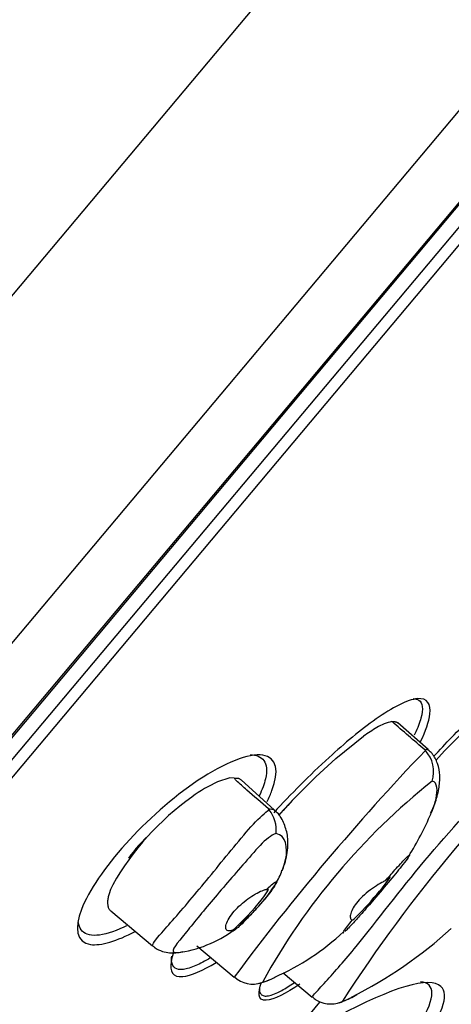
# Model space of a CAD drawing. Units: millimetres. Extents: x 7 to 203, y 4 to 291.
# Drawn here: x 58 to 61, y 164 to 172 of the extents above; entities that cross this region are included whole.
import ezdxf
from ezdxf.enums import TextEntityAlignment as Align

# ---------------------------------------------------------------- set-up
doc = ezdxf.new("R2010")
doc.units = ezdxf.units.MM
doc.layers.add('Default', color=7, linetype='Continuous')
doc.layers.add('DV1_デフォルト', color=7, linetype='Continuous')
doc.styles.add('SEACAD_Arial', font='arial.ttf')
doc.styles.add('SEACAD_Solid_Edge_ANSI1_Symbols', font='semeca1.ttf')
doc.dimstyles.new('JIS', dxfattribs={"dimtxt": 6, "dimasz": 6, "dimexe": 3, "dimexo": 0, "dimgap": 3, "dimtad": 0, "dimtih": 1, "dimtoh": 1, "dimdsep": 46, "dimtxsty": 'SEACAD_Arial', "dimblk1": '_SE_FILLED', "dimblk2": '_SE_FILLED', "dimsah": 1, "dimcen": 3, "dimadec": 0, "dimazin": 0, "dimtfac": 1, "dimtofl": 0, "dimtmove": 0, "dimatfit": 3, "dimfxl": 1, "dimtolj": 1, "dimarcsym": 0})

# ---------------------------------------------------------------- blocks, each defined once
blk = doc.blocks.new('SE')
at = {"layer": 'DV1_デフォルト', "color": 7, "linetype": 'Continuous'}
for p, q in [((47.9782, 155.2671), (76.4141, 189.1558)), ((48.0145, 155.2944), (76.3936, 189.1152)), ((48.2299, 155.3747), (76.3518, 188.8892)), ((48.335, 155.3601), (76.3845, 188.7882)), ((66.6489, 178.2441), (47.301, 155.1862)), ((64.1215, 177.9559), (45.8173, 156.1417)), ((60.8852, 166.4852), (61.2115, 166.8142)), ((60.7575, 166.4957), (60.52, 166.7047)), ((60.0331, 166.4255), (60.2499, 166.5998)), ((60.7362, 166.489), (60.7329, 166.4922)), ((60.8171, 166.4105), (60.8852, 166.4852)), ((59.8772, 166.2817), (60.0331, 166.4255)), ((59.2034, 166.2736), (59.1073, 166.2432)), ((59.2729, 166.2691), (59.2034, 166.2736)), ((59.5532, 166.019), (59.2905, 166.2581)), ((59.7289, 166.1335), (59.8772, 166.2817)), ((58.9073, 166.125), (58.9045, 166.123)), ((59.5113, 166.0236), (59.5056, 166.0294)), ((58.2681, 165.3969), (58.2563, 165.3636)), ((58.2848, 165.4351), (58.2681, 165.3969)), ((58.2684, 165.2306), (58.5957, 164.9559)), ((58.9441, 164.9549), (59.2363, 164.7098)), ((59.6218, 164.7432), (59.8489, 164.5527)), ((58.6604, 163.0254), (59.9087, 164.5131))]:
    blk.add_line(p, q, dxfattribs=at)
for centre, radius, start, end in [((70.0007, 158.1183), 11.8037, 132.69138, 147.14648), ((60.5414, 166.3705), 0.3507, 101.0536, 122.02083), ((-149.1544, -77.3312), 321.7181, 49.277575, 49.338339), ((60.9648, 165.6074), 1.223, 119.88517, 125.77002), ((74.3673, 153.4787), 18.8434, 136.33485, 143.41519), ((60.5484, 166.3214), 0.2517, 343.1223, 41.73313), ((59.596, 165.1874), 1.1634, 114.84208, 126.30041), ((64.0685, 162.1323), 5.2626, 128.54446, 151.11232), ((60.1632, 164.3662), 2.1612, 125.61868, 150.35779), ((64.4249, 161.5959), 6.5302, 135.98281, 137.8366), ((64.4559, 161.5677), 6.572, 135.99417, 137.82335), ((59.3108, 165.865), 0.2556, 353.5905, 38.34178), ((58.6343, 166.9023), 2.33, 327.75231, 337.07829), ((59.2837, 165.6464), 0.342, 323.80212, 343.43237), ((58.6716, 165.844), 0.9491, 277.11561, 306.4315), ((58.5451, 167.736), 3.5672, 296.88049, 312.14753), ((58.7419, 166.5321), 1.9953, 294.08489, 312.70412), ((58.7689, 165.1306), 0.2288, 268.27113, 286.7058), ((59.3844, 164.8674), 0.212, 226.70562, 288.49195), ((59.3355, 165.0974), 0.4458, 282.24185, 299.9727), ((59.3916, 164.8445), 0.1871, 281.88664, 294.12563), ((59.9087, 165.028), 0.538, 289.36754, 302.68445), ((60.0055, 164.6955), 0.1934, 286.06587, 296.02798)]:
    blk.add_arc(centre, radius, start, end, dxfattribs=at)
for centre, major_axis, ratio, start_param, end_param in [((58.754, 165.7335), (-0.4145, -0.3544), 0.354798, 4.813043, 5.340173), ((60.3103, 165.3272), (-0.1499, -0.1704), 0.056401, 0.111718, 3.816594), ((59.3508, 165.2336), (-0.1532, -0.1684), 0.096572, 0.478862, 3.452021), ((58.4184, 162.6991), (-2.3505, -1.9436), 0.149947, 2.742686, 3.293842)]:
    blk.add_ellipse(centre, major_axis=major_axis, ratio=ratio, start_param=start_param, end_param=end_param, dxfattribs=at)
for points, degree, knots in [([(60.7999, 166.4403), (60.8948, 166.5424), (60.9926, 166.6442), (61.2347, 166.8876), (61.3835, 167.0298), (61.6789, 167.277), (61.8421, 167.3919), (61.9273, 167.3969)], 3, [0, 0, 0, 0, 0.261448, 0.261448, 0.630724, 0.630724, 1, 1, 1, 1]), ([(59.8489, 164.553), (59.8482, 164.5538), (59.8555, 164.564), (59.8877, 164.6016), (59.9201, 164.6363), (60.0253, 164.7522), (60.109, 164.8482), (60.3606, 165.1556), (60.5355, 165.3909), (60.9269, 165.8575), (61.1407, 166.0855), (61.4575, 166.4552), (61.5635, 166.5855), (61.7194, 166.7807), (61.77, 166.8448), (61.8683, 166.963), (61.9185, 167.0171), (61.9405, 167.0423)], 3, [0, 0, 0, 0, 0.038305, 0.038305, 0.102418, 0.102418, 0.230644, 0.230644, 0.487096, 0.487096, 0.743548, 0.743548, 0.871774, 0.871774, 0.935887, 0.935887, 1, 1, 1, 1]), ([(60.6982, 166.5588), (60.7372, 166.6396), (60.7645, 166.7146), (60.7799, 166.8505), (60.7528, 166.9019), (60.5958, 166.8879), (60.4728, 166.822), (60.2272, 166.6496), (60.1014, 166.5439), (59.8278, 166.2943), (59.6822, 166.1473), (59.5466, 165.9994)], 3, [0, 0, 0, 0, 0.159525, 0.159525, 0.355973, 0.355973, 0.55242, 0.55242, 0.748868, 0.748868, 1, 1, 1, 1]), ([(60.6395, 166.8953), (60.6576, 166.8951), (60.6725, 166.8912), (60.6994, 166.873), (60.7087, 166.8559), (60.7145, 166.8087), (60.7111, 166.7786), (60.6917, 166.7068), (60.6758, 166.665), (60.6522, 166.6147), (60.6506, 166.6112), (60.6489, 166.6076)], 3, [0, 0, 0, 0, 0.1950164, 0.1950164, 0.4568469, 0.4568469, 0.7186775, 0.7186775, 0.980508, 0.980508, 1, 1, 1, 1]), ([(60.4742, 166.7147), (60.495, 166.7171), (60.5088, 166.7115), (60.5153, 166.7088), (60.5202, 166.7045)], 2, [0, 0, 0, 0.673765, 0.673765, 1, 1, 1]), ([(59.4951, 166.0883), (59.51, 166.1179), (59.5228, 166.1466), (59.5906, 166.3246), (59.5718, 166.4335), (59.3528, 166.4698), (59.1575, 166.39), (58.7525, 166.1186), (58.5499, 165.9368), (58.2242, 165.5746), (58.0969, 165.389), (57.9821, 165.0938), (57.999, 164.9836), (58.1102, 164.9666)], 3, [0, 0, 0, 0, 0.035486, 0.035486, 0.228389, 0.228389, 0.421291, 0.421291, 0.614194, 0.614194, 0.807097, 0.807097, 1, 1, 1, 1]), ([(60.7768, 165.9955), (60.7898, 166.0228), (60.8172, 166.0818), (60.8424, 166.181), (60.8528, 166.286), (60.8369, 166.3814), (60.8007, 166.4557), (60.7681, 166.483), (60.7558, 166.4931)], 3, [0, 0, 0, 0, 0.158944, 0.403621, 0.612894, 0.782334, 0.92982, 1, 1, 1, 1]), ([(59.3624, 166.4542), (59.4116, 166.4543), (59.4478, 166.4393), (59.492, 166.3778), (59.4965, 166.3283), (59.473, 166.2262), (59.4567, 166.1818), (59.4337, 166.1336)], 3, [0, 0, 0, 0, 0.35837, 0.35837, 0.754184, 0.754184, 1, 1, 1, 1]), ([(59.5056, 166.0294), (59.4492, 166.0789), (59.3928, 166.1283), (59.3225, 166.1902), (59.3084, 166.2026), (59.2804, 166.2274), (59.2662, 166.2397), (59.2496, 166.256), (59.246, 166.2595), (59.2415, 166.2662), (59.2419, 166.2683), (59.2455, 166.2716), (59.2494, 166.272), (59.2596, 166.2729), (59.2661, 166.272), (59.2729, 166.2691)], 3, [0, 0, 0, 0, 0.5, 0.5, 0.625, 0.625, 0.75, 0.75, 0.78125, 0.78125, 0.8125, 0.8125, 0.875, 0.875, 1, 1, 1, 1]), ([(60.7816, 165.9973), (60.7989, 166.0379), (60.8121, 166.0769), (60.8265, 166.1443), (60.8291, 166.1735), (60.8218, 166.2233), (60.8132, 166.247), (60.7893, 166.2483)], 3, [0, 0, 0, 0, 0.3675991, 0.3675991, 0.6837995, 0.6837995, 1, 1, 1, 1]), ([(58.5962, 164.9563), (58.589, 164.9634), (58.6206, 165.0035), (58.736, 165.1345), (58.8279, 165.2389), (59.0245, 165.4732), (59.1299, 165.6039), (59.3365, 165.8577), (59.4474, 165.9833), (59.5113, 166.0236)], 3, [0, 0, 0, 0, 0.195802, 0.195802, 0.463868, 0.463868, 0.731934, 0.731934, 1, 1, 1, 1]), ([(59.6126, 165.5448), (59.6155, 165.552), (59.6362, 165.6048), (59.6598, 165.6972), (59.66, 165.82), (59.6284, 165.9219), (59.5883, 165.9923), (59.5567, 166.0137), (59.5517, 166.017)], 3, [0, 0, 0, 0, 0.0459214, 0.3353636, 0.5734778, 0.7781054, 0.9702422, 1, 1, 1, 1]), ([(59.5648, 165.8365), (59.489, 165.8125), (59.3957, 165.6952), (59.2134, 165.4851), (59.1222, 165.3799), (58.9586, 165.185), (58.8856, 165.0945), (58.7744, 164.955), (58.7256, 164.9031), (58.7811, 164.9025)], 3, [0, 0, 0, 0, 0.25, 0.25, 0.5, 0.5, 0.75, 0.75, 1, 1, 1, 1]), ([(59.6148, 165.5507), (59.626, 165.5782), (59.6344, 165.6052), (59.6608, 165.7282), (59.6418, 165.8232), (59.5648, 165.8365)], 3, [0, 0, 0, 0, 0.211055, 0.211055, 1, 1, 1, 1]), ([(60.4213, 165.4655), (60.4462, 165.494), (60.4718, 165.523), (60.4968, 165.5509), (60.5114, 165.5672), (60.526, 165.5833), (60.5399, 165.5984), (60.5539, 165.6136), (60.5676, 165.628), (60.579, 165.6398), (60.5869, 165.6479), (60.594, 165.6548), (60.5994, 165.6598), (60.6048, 165.6647), (60.6086, 165.6678), (60.6107, 165.6689), (60.6127, 165.6699), (60.6131, 165.6691), (60.6123, 165.6669), (60.611, 165.6635), (60.6067, 165.6567), (60.6007, 165.6481), (60.5909, 165.6341), (60.5765, 165.6152), (60.5603, 165.5945), (60.532, 165.5583), (60.4971, 165.5153), (60.46, 165.4706), (60.4203, 165.4226), (60.3768, 165.3711), (60.3319, 165.3188), (60.301, 165.2828), (60.2688, 165.2458), (60.2367, 165.2095), (60.2148, 165.1847), (60.1924, 165.1598), (60.1713, 165.1367), (60.1578, 165.122), (60.1446, 165.1077), (60.1327, 165.0953), (60.1235, 165.0857), (60.115, 165.077), (60.1081, 165.0704), (60.1076, 165.0699), (60.1072, 165.0695), (60.1067, 165.069)], 3, [0, 0, 0, 0, 0.085864, 0.085864, 0.085864, 0.135404, 0.135404, 0.135404, 0.185628, 0.185628, 0.185628, 0.22002, 0.22002, 0.22002, 0.254569, 0.254569, 0.254569, 0.287392, 0.287392, 0.287392, 0.339061, 0.339061, 0.339061, 0.423418, 0.423418, 0.423418, 0.5713, 0.5713, 0.5713, 0.729818, 0.729818, 0.729818, 0.838702, 0.838702, 0.838702, 0.913108, 0.913108, 0.913108, 0.960462, 0.960462, 0.960462, 0.997495, 0.997495, 0.997495, 1, 1, 1, 1]), ([(60.4213, 165.4655), (60.4133, 165.4616), (60.4046, 165.4571), (60.3953, 165.4521), (60.3774, 165.4423), (60.3571, 165.4302), (60.3365, 165.4165), (60.3155, 165.4027), (60.2935, 165.3867), (60.2728, 165.3695), (60.2529, 165.353), (60.2335, 165.3349), (60.2169, 165.3168), (60.2014, 165.2999), (60.1879, 165.2824), (60.1773, 165.2659), (60.167, 165.2498), (60.1592, 165.2343), (60.1542, 165.2205), (60.1489, 165.2061), (60.1466, 165.1933), (60.1468, 165.1832), (60.1471, 165.1724), (60.1504, 165.1644), (60.1562, 165.16), (60.158, 165.1586), (60.1601, 165.1576), (60.1624, 165.1569)], 3, [0, 0, 0, 0, 0.068486, 0.068486, 0.068486, 0.201821, 0.201821, 0.201821, 0.337135, 0.337135, 0.337135, 0.46705, 0.46705, 0.46705, 0.587439, 0.587439, 0.587439, 0.704615, 0.704615, 0.704615, 0.827444, 0.827444, 0.827444, 0.958845, 0.958845, 0.958845, 1, 1, 1, 1]), ([(59.2223, 165.0774), (59.2187, 165.0761), (59.2153, 165.0751), (59.212, 165.0744), (59.2, 165.0715), (59.1901, 165.0721), (59.1831, 165.076), (59.1761, 165.0799), (59.172, 165.0874), (59.1712, 165.0977), (59.1704, 165.1081), (59.173, 165.1216), (59.179, 165.137), (59.1849, 165.152), (59.1942, 165.1693), (59.2064, 165.1872), (59.2181, 165.2043), (59.2328, 165.2225), (59.2492, 165.2402), (59.2652, 165.2574), (59.2832, 165.2745), (59.3017, 165.2903), (59.3205, 165.3063), (59.3403, 165.3214), (59.3594, 165.3346), (59.3792, 165.3484), (59.3989, 165.3605), (59.4168, 165.3702), (59.4353, 165.3802), (59.4523, 165.3878), (59.4665, 165.3926), (59.4762, 165.3959), (59.4847, 165.3979), (59.4917, 165.3985)], 3, [0, 0, 0, 0, 0.027204, 0.027204, 0.027204, 0.129313, 0.129313, 0.129313, 0.233141, 0.233141, 0.233141, 0.337263, 0.337263, 0.337263, 0.438897, 0.438897, 0.438897, 0.536131, 0.536131, 0.536131, 0.630663, 0.630663, 0.630663, 0.726498, 0.726498, 0.726498, 0.826264, 0.826264, 0.826264, 0.929504, 0.929504, 0.929504, 1, 1, 1, 1]), ([(59.2801, 165.1274), (59.2855, 165.1316), (59.3399, 165.1751), (59.4379, 165.2675), (59.5228, 165.3774), (59.562, 165.443), (59.5697, 165.4566)], 3, [0, 0, 0, 0, 0.04482, 0.453342, 0.887663, 1, 1, 1, 1]), ([(59.4917, 165.3985), (59.4938, 165.4005), (59.4958, 165.4025), (59.4978, 165.4044), (59.5134, 165.4194), (59.5277, 165.4324), (59.539, 165.4417), (59.5491, 165.45), (59.5571, 165.4556), (59.5623, 165.4581), (59.5673, 165.4604), (59.5698, 165.46), (59.57, 165.457), (59.5702, 165.4539), (59.5678, 165.4481), (59.5634, 165.4402), (59.5584, 165.4314), (59.5508, 165.4199), (59.5414, 165.4067), (59.5306, 165.3917), (59.5171, 165.3741), (59.502, 165.3552), (59.4892, 165.3392), (59.475, 165.322), (59.4599, 165.3043)], 3, [0, 0, 0, 0, 0.019064, 0.019064, 0.019064, 0.168159, 0.168159, 0.168159, 0.300478, 0.300478, 0.300478, 0.425291, 0.425291, 0.425291, 0.554564, 0.554564, 0.554564, 0.697558, 0.697558, 0.697558, 0.860939, 0.860939, 0.860939, 1, 1, 1, 1]), ([(58.2563, 165.3636), (58.2532, 165.3527), (58.2471, 165.3306), (58.2435, 165.301), (58.2441, 165.2738), (58.2494, 165.2592), (58.252, 165.2519)], 3, [0, 0, 0, 0, 0.244726, 0.493071, 0.744755, 1, 1, 1, 1]), ([(58.252, 165.2519), (58.2541, 165.248), (58.2584, 165.2401), (58.2646, 165.2337), (58.268, 165.2309)], 3, [0, 0, 0, 0, 0.4973, 1, 1, 1, 1]), ([(59.4088, 165.2456), (59.3978, 165.2334), (59.3866, 165.2211), (59.3755, 165.2091), (59.3531, 165.1849), (59.3301, 165.161), (59.3093, 165.1404), (59.2942, 165.1254), (59.2799, 165.1118), (59.2676, 165.1008), (59.2553, 165.0899), (59.2448, 165.0813), (59.2371, 165.076), (59.23, 165.0712), (59.2252, 165.0691), (59.2229, 165.0698), (59.2209, 165.0703), (59.2207, 165.073), (59.2223, 165.0774)], 3, [0, 0, 0, 0, 0.118188, 0.118188, 0.118188, 0.357375, 0.357375, 0.357375, 0.529517, 0.529517, 0.529517, 0.702502, 0.702502, 0.702502, 0.862332, 0.862332, 0.862332, 1, 1, 1, 1]), ([(60.0972, 165.0603), (60.0954, 165.0587), (60.0939, 165.0575), (60.0926, 165.0567), (60.0898, 165.0547), (60.0885, 165.0545), (60.0887, 165.0559), (60.0888, 165.0579), (60.0917, 165.0629), (60.0963, 165.0698), (60.1034, 165.0806), (60.1148, 165.0959), (60.128, 165.1131), (60.1384, 165.1265), (60.15, 165.1414), (60.1624, 165.1569)], 3, [0, 0, 0, 0, 0.062131, 0.062131, 0.062131, 0.206286, 0.206286, 0.206286, 0.413864, 0.413864, 0.413864, 0.741871, 0.741871, 0.741871, 1, 1, 1, 1]), ([(58.1589, 165.0383), (58.1016, 165.0348), (58.0598, 165.0497), (58.0257, 165.0971), (58.0189, 165.1162), (58.0163, 165.1387)], 3, [0, 0, 0, 0, 0.679572, 0.679572, 1, 1, 1, 1]), ([(58.3934, 165.1129), (58.386, 165.1092), (58.3787, 165.1057), (58.2888, 165.0637), (58.2161, 165.0418), (58.1589, 165.0383)], 3, [0, 0, 0, 0, 0.080282, 0.080282, 1, 1, 1, 1]), ([(58.5979, 164.958), (58.6038, 164.9518), (58.6234, 164.9312), (58.6713, 164.9114), (58.7252, 164.9), (58.7528, 164.9008), (58.7658, 164.9013)], 3, [0, 0, 0, 0, 0.123333, 0.477214, 0.788183, 1, 1, 1, 1]), ([(58.7593, 164.8958), (58.7514, 164.8721), (58.7456, 164.8497), (58.731, 164.7563), (58.7546, 164.7073), (58.8333, 164.7139)], 3, [0, 0, 0, 0, 0.222167, 0.222167, 1, 1, 1, 1]), ([(58.8382, 164.771), (58.8108, 164.7678), (58.7893, 164.7714), (58.7585, 164.7921), (58.7492, 164.8093), (58.7448, 164.845), (58.745, 164.8588), (58.7468, 164.8742)], 3, [0, 0, 0, 0, 0.398051, 0.398051, 0.796102, 0.796102, 1, 1, 1, 1]), ([(59.0496, 164.8608), (59.0083, 164.8359), (58.9705, 164.8159), (58.8985, 164.7843), (58.8655, 164.7742), (58.8382, 164.771)], 3, [0, 0, 0, 0, 0.4698139, 0.4698139, 1, 1, 1, 1]), ([(60.6943, 164.1665), (60.8674, 164.4072), (60.9267, 164.574), (60.7713, 164.718), (60.4804, 164.6345), (60.045, 164.3999)], 3, [0, 0, 0, 0, 0.440205, 0.440205, 1, 1, 1, 1]), ([(59.7526, 164.6561), (59.6455, 164.5842), (59.5462, 164.5312), (59.4196, 164.5252), (59.4215, 164.5886), (59.4512, 164.6699)], 3, [0, 0, 0, 0, 0.454014, 0.454014, 1, 1, 1, 1]), ([(59.4351, 164.6301), (59.433, 164.6053), (59.4371, 164.5871), (59.4531, 164.5692), (59.461, 164.5649), (59.4806, 164.5609), (59.4924, 164.5612), (59.506, 164.5637), (59.5197, 164.5663), (59.5353, 164.5711), (59.5702, 164.5852), (59.5895, 164.5946), (59.6395, 164.6221), (59.6719, 164.6422), (59.7073, 164.6665)], 3, [0, 0, 0, 0, 0.244369, 0.244369, 0.384746, 0.384746, 0.525124, 0.525124, 0.525124, 0.665501, 0.665501, 0.805878, 0.805878, 1, 1, 1, 1]), ([(59.8516, 164.5558), (59.8608, 164.5464), (59.8837, 164.5237), (59.9357, 164.5052), (59.9936, 164.4976), (60.0404, 164.5031), (60.0709, 164.5125), (60.0811, 164.5166), (60.0827, 164.5173)], 3, [0, 0, 0, 0, 0.143793, 0.410331, 0.628974, 0.847541, 0.980112, 1, 1, 1, 1]), ([(60.0903, 164.5217), (60.1095, 164.5278), (60.1423, 164.5439), (60.1804, 164.5646), (60.1886, 164.5691), (60.1969, 164.5738)], 3, [0, 0, 0, 0, 0.785767, 0.785767, 1, 1, 1, 1]), ([(61.5146, 164.5002), (61.2543, 164.2979), (60.8527, 163.9566), (60.3862, 163.5366), (60.2859, 163.4446), (60.1939, 163.3585)], 3, [0, 0, 0, 0, 0.775181, 0.775181, 1, 1, 1, 1])]:
    blk.add_open_spline(points, degree=degree, knots=knots, dxfattribs=at)
for points in [[(60.7329, 166.4922), (60.745, 166.4993), (60.7533, 166.4996), (60.7586, 166.4948)], [(59.2902, 166.2573), (59.2849, 166.2616), (59.2789, 166.2654), (59.2729, 166.2691)], [(59.5056, 166.0294), (59.5263, 166.0332), (59.5422, 166.0289), (59.5537, 166.0183)], [(58.1102, 164.9666), (58.1917, 164.9541), (58.3188, 164.9939), (58.4604, 165.0689)], [(58.7811, 164.9025), (58.7965, 164.9032), (58.8133, 164.9055), (58.8314, 164.9089)], [(58.8333, 164.7139), (58.8978, 164.7194), (58.9934, 164.763), (59.0949, 164.8246)], [(59.468, 164.6737), (59.4911, 164.6791), (59.5224, 164.6919), (59.5551, 164.7077)]]:
    blk.add_open_spline(points, degree=3, dxfattribs=at)
blk = doc.blocks.new('DMBLK50')
at = {"layer": 'Default', "linetype": 'Continuous'}
for points in [[(84.314, 161.8381), (82.0009, 156.2123), (86.0136, 160.7838)], [(59.8361, 148.577), (65.9173, 148.7124), (60.1209, 150.5566)]]:
    blk.add_hatch(color=7, dxfattribs=at).paths.add_polyline_path(points)
at = {"layer": 'Default', "color": 7, "linetype": 'Continuous'}
for p, q in [((73.5778, 163.2801), (84.299, 154.2839)), ((65.9173, 159.708), (65.9173, 145.7124))]:
    blk.add_line(p, q, dxfattribs=at)
for start, end in [(320, 352.74723), (237.25277, 270)]:
    blk.add_arc((65.9173, 169.708), 20.9956, start, end, dxfattribs=at)
at = {"layer": 'Default', "color": 7, "linetype": 'Continuous', "style": 'SEACAD_Arial'}
blk.add_text('50°', height=6, dxfattribs=at).set_placement((68.3992, 153.6795), align=Align.TOP_LEFT)
blk = doc.blocks.new('_SE_FILLED')
at = {"color": 0}
blk.add_line((0, 0), (-1, 0), dxfattribs=at)
blk.add_solid([(0, 0), (-1, -0.1665), (-1, 0.1665), (0, 0)], dxfattribs=at)
blk = doc.blocks.new('DMBLK51')
at = {"layer": 'Default', "linetype": 'Continuous'}
for points in [[(120.1627, 163.708), (119.1627, 169.708), (118.1627, 163.708)], [(120.1627, 88.3771), (118.1627, 88.3771), (119.1627, 82.3771)]]:
    blk.add_hatch(color=7, dxfattribs=at).paths.add_polyline_path(points)
at = {"layer": 'Default', "color": 7, "linetype": 'Continuous'}
for p, q in [((65.9173, 169.708), (122.1627, 169.708)), ((119.1627, 131.1425), (119.1627, 169.708)), ((119.1627, 82.3771), (119.1627, 120.9425)), ((28.1593, 82.3771), (122.1627, 82.3771))]:
    blk.add_line(p, q, dxfattribs=at)
at = {"layer": 'Default', "color": 7, "linetype": 'Continuous', "style": 'SEACAD_Arial'}
blk.add_text('175', height=6, dxfattribs=at).set_placement((112.1192, 129.0425), align=Align.TOP_LEFT)
blk = doc.blocks.new('DMBLK53')
at = {"layer": 'Default', "linetype": 'Continuous'}
for points in [[(104.9306, 157.0763), (108.0213, 162.3153), (103.3985, 158.3619)], [(84.5221, 132.7544), (82.99, 134.04), (79.8994, 128.8009)]]:
    blk.add_hatch(color=7, dxfattribs=at).paths.add_polyline_path(points)
at = {"layer": 'Default', "color": 7, "linetype": 'Continuous'}
for p, q in [((76.3518, 188.8892), (110.3194, 160.387)), ((108.0213, 162.3153), (98.2397, 150.6581)), ((48.2299, 155.3747), (82.1975, 126.8725)), ((89.6809, 140.4581), (79.8994, 128.8009))]:
    blk.add_line(p, q, dxfattribs=at)
for s, style, p in [('O', 'SEACAD_Solid_Edge_ANSI1_Symbols', (83.7436, 148.5581)), ('88', 'SEACAD_Arial', (94.7857, 148.5581))]:
    blk.add_text(s, height=6, dxfattribs=dict(at, style=style)).set_placement(p, align=Align.TOP_LEFT)

msp = doc.modelspace()

# ---------------------------------------------------------------- block references
at = {"layer": 'Default'}
msp.add_blockref('SE', (0, 0), dxfattribs=at)

# ---------------------------------------------------------------- dimensions: what is measured, and where the dimension line sits
at = {"layer": 'Default', "color": 7, "linetype": 'Continuous'}
for base, p1, p2, angle, text, picture, middle, dimtype in [((108.021308, 162.315345), (76.35184, 188.889184), (48.229882, 155.374739), 230, '\\A1;%%C <>', 'DMBLK53', (93.96033, 145.558123), 161), ((119.16271, 169.70802), (28.15931, 82.37706), (65.91731, 169.70802), 90, '\\A1;<>', 'DMBLK51', (119.16271, 126.04254), 160)]:
    dim = msp.add_linear_dim(base=base, p1=p1, p2=p2, angle=angle, text=text, dimstyle='JIS', override={"dimdec": 0, "dimlfac": 2, "dimtdec": 0, "dimtofl": 1}, dxfattribs=at)
    dim.commit()
    dim.dimension.update_dxf_attribs({"geometry": picture, "text_midpoint": middle, "dimtype": dimtype})
dim = msp.add_angular_dim_2l(base=(74.79045, 150.6795), line1=((65.91731, 169.70802), (65.91731, 159.70802)), line2=((65.91731, 169.70802), (73.57775, 163.28015)), text='\\A1;<>', dimstyle='JIS', dxfattribs=at)
dim.commit()
dim.dimension.update_dxf_attribs({"geometry": 'DMBLK50', "text_midpoint": (74.79045, 150.6795), "dimtype": 162})

doc.saveas('drawing.dxf')
